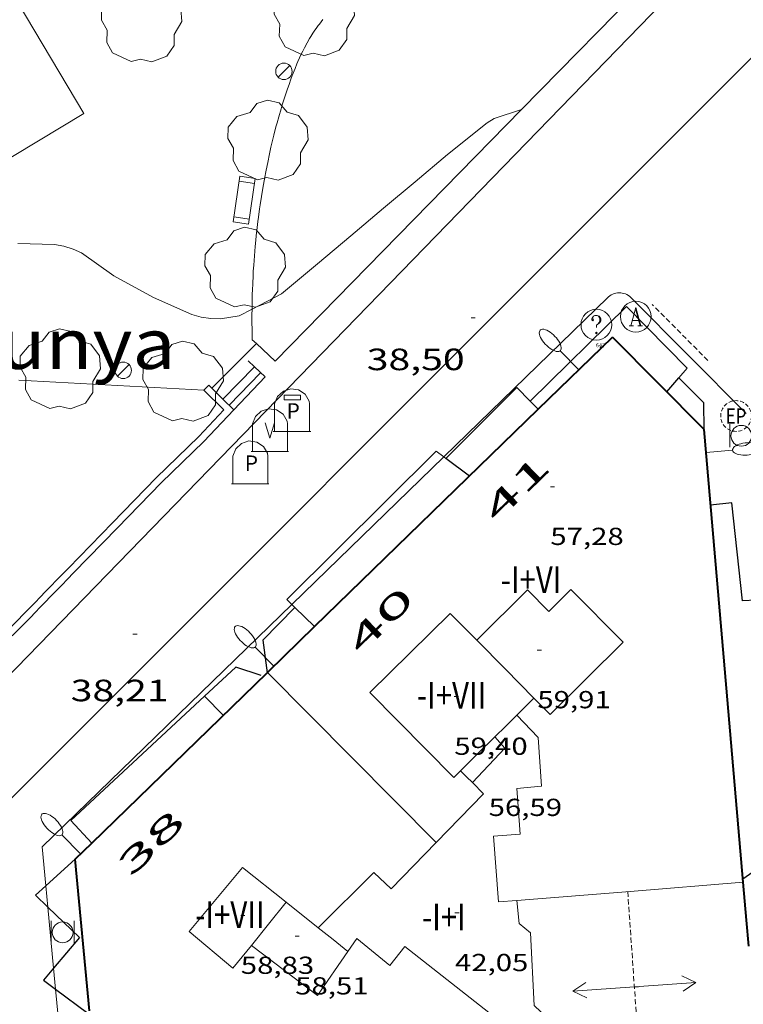
# Model space of a CAD drawing. Units: inches. Extents: x 451999 to 453013, y 4598498 to 4599005.
# Drawn here: x 452623 to 452659, y 4598714 to 4598762 of the extents above; entities that cross this region are included whole.
import ezdxf
from ezdxf.enums import TextEntityAlignment as Align

# ---------------------------------------------------------------- set-up
doc = ezdxf.new("R2010")
doc.units = ezdxf.units.IN
doc.header["$MEASUREMENT"] = 0
doc.linetypes.add('DGN Style 1', pattern=[6.285294060000002, 0.01045806, -6.274836000000001])
doc.linetypes.add('TRAZOS2', pattern=[0.375, 0.25, -0.125])
for name, color, linetype, lineweight in [('ARBRE', 7, 'Continuous', 0), ('BANC PUBLIC', 7, 'Continuous', 0), ('CARENER', 7, 'Continuous', 0), ('CONTENIDOR DE PAPER', 7, 'Continuous', 0), ('CONTENIDOR DE PLASTIC', 7, 'Continuous', 0), ('CONTENIDOR DE VIDRE', 7, 'Continuous', 0), ('CORBA DE NIVELL', 7, 'Continuous', 0), ('COS SORTINT-TRIBUNA', 7, 'Continuous', 0), ('COTA ALTIMETRICA', 7, 'Continuous', 0), ('COTA EDIFICI', 7, 'Continuous', 0), ('EIX VIA URBANA PAVIMENTADA', 7, 'Continuous', 0), ('ESCALES', 7, 'Continuous', 0), ('FACANA EXTERIOR', 7, 'Continuous', 0), ('FANAL', 7, 'Continuous', 0), ('LIMIT DE PAVIMENT', 7, 'Continuous', 0), ('LINIA DE VOLADA', 7, 'Continuous', 0), ('LINIA VOLUMETRICA', 7, 'Continuous', 0), ('MUR', 7, 'Continuous', 0), ('MUR CONTENCIO', 7, 'Continuous', 0), ('PAPERERA', 7, 'Continuous', 0), ('REBAIX DE VORERA VIANANTS', 7, 'Continuous', 0), ('REGISTRE AIGUA', 7, 'Continuous', 0), ('REGISTRE ENLLUMENAT PUBLIC', 7, 'Continuous', 0), ('REGISTRE SENSE IDENTIFICAR', 7, 'Continuous', 0), ('TEXT DE AVINGUDA-PASSEIG', 7, 'Continuous', 0), ('TEXT DE NUMERO DE PLANTES', 7, 'Continuous', 0), ('TEXT DE NUMERO DE POLICIA', 7, 'Continuous', 0), ('VORERA', 7, 'Continuous', 0)]:
    doc.layers.add(name, color=color, linetype=linetype, lineweight=lineweight)
for name, color, linetype in [('Identificador', 7, 'Continuous'), ('PLAQUES_CARRER', 7, 'Continuous'), ('Punt', 7, 'Continuous')]:
    doc.layers.add(name, color=color, linetype=linetype)
doc.styles.get("Standard").update_dxf_attribs({"font": 'txt.shx'})
doc.styles.add('Style-Arial', font='ARIAL.TTF')

# ---------------------------------------------------------------- blocks, each defined once
blk = doc.blocks.new('FANALP')
at = {"color": 0, "linetype": 'ByBlock', "lineweight": -2, "flags": 128}
for points in [[(1.3, 0), (0, 0)], [(2.7, 0), (2.692, 0.046), (2.668, 0.09), (2.63, 0.132), (2.576, 0.17), (2.51, 0.206), (2.432, 0.236), (2.344, 0.262), (2.248, 0.28), (2.146, 0.294), (2.04, 0.3), (1.936, 0.298), (1.83, 0.292), (1.73, 0.278), (1.636, 0.256), (1.55, 0.23), (1.474, 0.198), (1.41, 0.162), (1.36, 0.122), (1.326, 0.08), (1.304, 0.036), (1.3, -0.01), (1.312, -0.056), (1.34, -0.1), (1.382, -0.14), (1.438, -0.18), (1.508, -0.214), (1.588, -0.242), (1.678, -0.266), (1.776, -0.284), (1.878, -0.296), (1.982, -0.3), (2.088, -0.298), (2.192, -0.288), (2.292, -0.272), (2.384, -0.252), (2.468, -0.224), (2.54, -0.19), (2.602, -0.154), (2.648, -0.112), (2.68, -0.07), (2.698, -0.024), (2.7, 0)]]:
    blk.add_lwpolyline(points, dxfattribs=at)
blk = doc.blocks.new('PAPERE')
at = {"color": 0, "linetype": 'ByBlock', "lineweight": -2, "flags": 128}
for points in [[(-0.749, 0.752), (-0.749, -0.748)], [(0.751, -0.748), (0.751, 0.752)]]:
    blk.add_lwpolyline(points, dxfattribs=at)
at = {"color": 0, "linetype": 'ByBlock', "lineweight": -2}
blk.add_circle((0, 0), 0.675, dxfattribs=at)
blk = doc.blocks.new('BANC')
at = {"color": 0, "linetype": 'ByBlock', "lineweight": -2}
for p, q in [((0.002, 1.498), (0, 0)), ((4.502, 1.498), (0.002, 1.498)), ((4.5, -0.004), (4.502, 1.498)), ((0, 0), (4.5, -0.004))]:
    blk.add_line(p, q, dxfattribs=at)
at = {"color": 0, "linetype": 'ByBlock', "lineweight": -2, "flags": 128}
for points in [[(0.502, 1.498), (0.498, 0)], [(4, -0.004), (4.004, 1.498)]]:
    blk.add_lwpolyline(points, dxfattribs=at)
blk = doc.blocks.new('ARBRE')
at = {"color": 0, "linetype": 'ByBlock', "lineweight": -2, "flags": 128}
blk.add_lwpolyline([(-0.507, -1.872), (-1.415, -1.448), (-1.697, -0.9400000000000001), (-1.675, -0.342), (-1.951, 0.138), (-1.943, 0.686), (-1.511, 1.208), (-0.871, 1.406), (-0.543, 1.846), (-0.027, 2.012), (0.541, 1.882), (0.933, 1.428), (1.495, 1.262), (1.921, 0.6940000000000001), (1.969, 0.068), (1.593, -0.562), (1.593, -1.098), (1.229, -1.618), (0.505, -1.886), (-0.049, -1.762), (-0.507, -1.872)], dxfattribs=at)
blk = doc.blocks.new('FANAL')
at = {"color": 0, "linetype": 'ByBlock', "lineweight": -2}
blk.add_line((0.283, 0.283), (-0.283, -0.283), dxfattribs=at)
blk.add_circle((0.0002620689868927002, 0.0006722288131713868), 0.40000000060146, dxfattribs=at)
blk = doc.blocks.new('COTA')
at = {"color": 0, "linetype": 'ByBlock', "lineweight": -2}
blk.add_line((0, 0), (0.2, 0), dxfattribs=at)
blk = doc.blocks.new('CPLAS')
at = {"color": 0, "linetype": 'ByBlock', "lineweight": -2}
for p, q in [((-1.014, 0.9400000000000001), (-0.634, 1.28)), ((-0.634, 1.28), (-0.154, 1.44)), ((-0.154, 1.44), (0.346, 1.36)), ((0.346, 1.36), (0.786, 1.08)), ((-1.214, 0.46), (-1.014, 0.9400000000000001)), ((0.786, 1.08), (1.046, 0.64)), ((1.046, 0.64), (1.066, 0.46))]:
    blk.add_line(p, q, dxfattribs=at)
at = {"color": 0, "linetype": 'ByBlock', "lineweight": -2, "flags": 128}
blk.add_lwpolyline([(-0.584, 0.73), (0.486, 0.73), (0.486, 1.016), (-0.584, 1.016)], close=True, dxfattribs=at)
for points in [[(-1.214, -1.34), (-1.214, 0.46)], [(-0.074, 0.02), (-0.074, 0.02)], [(-0.074, 0.02), (-0.074, 0.02)], [(1.066, -1.34), (1.066, 0.46)], [(-1.294, -1.34), (1.146, -1.34)]]:
    blk.add_lwpolyline(points, dxfattribs=at)
at = {"color": 0, "linetype": 'ByBlock', "lineweight": -2, "style": 'Style-Arial'}
blk.add_text('P', height=0.9999600000000001, dxfattribs=at).set_placement((0.0006423754882812318, -1.999999999998181e-05), align=Align.MIDDLE_CENTER)
blk = doc.blocks.new('CVIDRE')
at = {"color": 0, "linetype": 'ByBlock', "lineweight": -2}
for p, q in [((-0.56, 1.26), (-0.08, 1.42)), ((-0.08, 1.42), (0.42, 1.34)), ((0.42, 1.34), (0.86, 1.06)), ((-1.14, 0.44), (-0.9400000000000001, 0.92)), ((-0.9400000000000001, 0.92), (-0.56, 1.26)), ((0.86, 1.06), (1.12, 0.62)), ((0, -0.5), (-0.3, 0.5)), ((0.3, 0.5), (0, -0.5)), ((1.12, 0.62), (1.14, 0.44))]:
    blk.add_line(p, q, dxfattribs=at)
at = {"color": 0, "linetype": 'ByBlock', "lineweight": -2, "flags": 128}
for points in [[(-1.14, -1.36), (-1.14, 0.44)], [(0, 0), (0, 0)], [(0, 0), (0, 0)], [(1.14, -1.36), (1.14, 0.44)], [(-1.22, -1.36), (1.22, -1.36)]]:
    blk.add_lwpolyline(points, dxfattribs=at)
blk = doc.blocks.new('CPAPER')
at = {"color": 0, "linetype": 'ByBlock', "lineweight": -2}
for p, q in [((-0.56, 1.26), (-0.08, 1.42)), ((-0.08, 1.42), (0.42, 1.34)), ((0.42, 1.34), (0.86, 1.06)), ((-1.14, 0.44), (-0.9400000000000001, 0.92)), ((-0.9400000000000001, 0.92), (-0.56, 1.26)), ((0.86, 1.06), (1.12, 0.62)), ((1.12, 0.62), (1.14, 0.44))]:
    blk.add_line(p, q, dxfattribs=at)
at = {"color": 0, "linetype": 'ByBlock', "lineweight": -2, "flags": 128}
for points in [[(-1.14, -1.36), (-1.14, 0.44)], [(0, 0), (0, 0)], [(0, 0), (0, 0)], [(1.14, -1.36), (1.14, 0.44)], [(-1.22, -1.36), (1.22, -1.36)]]:
    blk.add_lwpolyline(points, dxfattribs=at)
at = {"color": 0, "linetype": 'ByBlock', "lineweight": -2, "style": 'Style-Arial'}
blk.add_text('P', height=0.9999600000000001, dxfattribs=at).set_placement((0.07464237548828123, -0.02001999999999998), align=Align.MIDDLE_CENTER)
blk = doc.blocks.new('REPC')
at = {"color": 0, "linetype": 'ByBlock', "lineweight": -2}
blk.add_circle((0.001121296942234039, 0.0002408043146133423), 1, dxfattribs=at)
at = {"color": 0, "linetype": 'ByBlock', "lineweight": -2, "style": 'Style-Arial', "width": 0.7999964000072}
blk.add_text('EP', height=1.000002, dxfattribs=at).set_placement((-0.0001425146484374409, 1.000000000033197e-06), align=Align.MIDDLE_CENTER)
blk = doc.blocks.new('RAIGUC')
at = {"color": 0, "linetype": 'ByBlock', "lineweight": -2, "flags": 128}
for points in [[(0.002, 0.6), (-0.33, -0.6)], [(0.002, 0.6), (0.332, -0.6)], [(0.002, 0.43), (0.284, -0.6)], [(-0.424, -0.6), (-0.14, -0.6)], [(-0.236, -0.26), (0.19, -0.26)], [(0.142, -0.6), (0.426, -0.6)]]:
    blk.add_lwpolyline(points, dxfattribs=at)
at = {"color": 0, "linetype": 'ByBlock', "lineweight": -2}
blk.add_circle((0.0002215649485588074, -0.001705031752586365), 1, dxfattribs=at)
blk = doc.blocks.new('RDESCC')
at = {"color": 0, "linetype": 'ByBlock', "lineweight": -2, "flags": 128}
for points in [[(-0.24, 0.374), (-0.194, 0.316), (-0.24, 0.26), (-0.288, 0.316), (-0.288, 0.374), (-0.24, 0.486), (-0.194, 0.544), (-0.1, 0.6), (0.042, 0.6), (0.184, 0.544), (0.232, 0.486), (0.286, 0.374), (0.286, 0.26), (0.232, 0.146), (0.184, 0.09), (-0.004, -0.024), (-0.004, -0.194)], [(0.042, 0.6), (0.138, 0.544), (0.184, 0.486), (0.232, 0.374), (0.232, 0.26), (0.184, 0.146), (0.09, 0.034)], [(-0.004, -0.486), (-0.052, -0.544), (-0.004, -0.6), (0.042, -0.544), (-0.004, -0.486)]]:
    blk.add_lwpolyline(points, dxfattribs=at)
at = {"color": 0, "linetype": 'ByBlock', "lineweight": -2}
blk.add_circle((-0.001613611161708832, -0.001560736298561096), 1, dxfattribs=at)
blk = doc.blocks.new('BLOC_PLAQUES')
at = {"layer": 'Punt', "color": 2}
blk.add_point((0, 0), dxfattribs=at)
at = {"layer": 'Identificador', "color": 2}
blk.add_attdef('IDENTIFICADOR', text='', height=0.2, dxfattribs=at).set_placement((0, 0), align=Align.CENTER)
blk = doc.blocks.new('SENTIT')
at = {"color": 0, "linetype": 'ByBlock', "lineweight": -2}
blk.add_line((0, 0), (3, 0), dxfattribs=at)
at = {"color": 0, "linetype": 'ByBlock', "lineweight": -2, "flags": 128}
blk.add_lwpolyline([(2.35, 0.376), (3, 0), (2.35, -0.374)], dxfattribs=at)

msp = doc.modelspace()

# ---------------------------------------------------------------- linework, layer by layer
at = {"layer": 'CARENER', "color": 1, "linetype": 'TRAZOS2', "lineweight": 20, "elevation": 57.28908882086561}
msp.add_lwpolyline([(452653.0014466892, 4598719.80380434), (452653.563384025, 4598711.826830431)], dxfattribs=at)
at = {"layer": 'CORBA DE NIVELL', "color": 30, "linetype": 'Continuous', "lineweight": 0, "elevation": 39.00006046560001}
for points in [[(452647.8206210825, 4598757.910868316), (452646.4967225025, 4598757.483912114), (452646.1487203013, 4598757.264914415), (452644.224705626, 4598755.723926624), (452642.6436931061, 4598754.396936563), (452641.1056809262, 4598753.105946231), (452639.4996682159, 4598751.758956328), (452637.8756553563, 4598750.395966537), (452636.1246415714, 4598748.936977562), (452634.6907340117, 4598748.192529411)], [(452647.8207277951, 4598757.910902731), (452647.8206210825, 4598757.910868316)], [(452634.6907340117, 4598748.192529411), (452634.065630268, 4598747.867991527), (452633.149627687, 4598747.71499824), (452632.6856271042, 4598747.733001788), (452632.2206269068, 4598747.802005424), (452631.7596271405, 4598747.927009115), (452629.8906305709, 4598748.761024589), (452627.9556355302, 4598749.810040898), (452626.378641591, 4598750.931054601), (452625.9796423154, 4598751.108057903), (452625.5256426813, 4598751.249061566), (452625.0616425766, 4598751.330065212), (452623.2846403072, 4598751.394078796)]]:
    msp.add_lwpolyline(points, dxfattribs=at)
at = {"layer": 'COS SORTINT-TRIBUNA', "color": 1, "linetype": 'Continuous', "lineweight": 30, "flags": 128}
for points, elevation in [([(452654.9016344522, 4598744.161827686), (452655.4876404595, 4598744.833824283)], 57.79308960226721), ([(452648.6403467314, 4598743.3061502), (452648.2456206881, 4598743.707877485)], 57.80108961467041), ([(452644.134592696, 4598740.915903769), (452644.1345931303, 4598740.915904353)], 57.86508971383591), ([(452644.134592696, 4598740.915903769), (452644.1345931301, 4598740.91590435)], 57.86508971389601), ([(452637.7371875842, 4598732.715265174), (452637.737520987, 4598732.714940172)], 57.92908981312161), ([(452635.4223944587, 4598730.4667665), (452635.422500331, 4598730.465954253)], 57.38836569090854), ([(452633.2874812946, 4598728.392967236), (452632.3684868958, 4598729.318975645)], 57.20108868443041)]:
    msp.add_lwpolyline(points, dxfattribs=dict(at, elevation=elevation))
at = {"layer": 'COS SORTINT-TRIBUNA', "color": 1, "linetype": 'Continuous', "lineweight": 30, "extrusion": (-0.7019366635796682, -0.7106419795454847, 0.0476749119592124), "elevation": -3585793.859598373, "flags": 128}
msp.add_lwpolyline([(-2909657.532751203, 171185.7120558656), (-2909658.454857007, 171204.8758766302), (-2909660.17386898, 171204.8758766302)], dxfattribs=at)
at = {"layer": 'COS SORTINT-TRIBUNA', "color": 1, "linetype": 'Continuous', "lineweight": 30}
for points, elevation in [([(452648.2456206885, 4598743.707877488), (452647.598624678, 4598744.365883417), (452644.134592696, 4598740.915903769)], 57.80108961462247), ([(452648.6406182503, 4598743.305873865), (452648.6403467314, 4598743.3061502)], 57.80108961467041), ([(452645.2915883835, 4598740.053894234), (452644.134592696, 4598740.915903769)], 57.86508971389601), ([(452636.7855278541, 4598733.64295058), (452635.2155120592, 4598732.053958287), (452635.4223944587, 4598730.4667665)], 57.92908981349319), ([(452636.7855265495, 4598733.642948837), (452636.7855278541, 4598733.64295058)], 57.92908981349319), ([(452636.7855265523, 4598733.642948834), (452636.7855278541, 4598733.64295058)], 57.92908981312161), ([(452636.7855278541, 4598733.64295058), (452637.7371875842, 4598732.715265174)], 57.92908981312161)]:
    msp.add_lwpolyline(points, dxfattribs=dict(at, elevation=elevation))
at = {"layer": 'COS SORTINT-TRIBUNA', "color": 1, "linetype": 'Continuous', "lineweight": 30, "extrusion": (-0.04592189695736999, -0.1393456477432854, 0.9891784317477009), "elevation": -661542.2200169003, "flags": 128}
msp.add_lwpolyline([(-1009488.753086192, 4460548.580493275), (-1009490.050262054, 4460548.580493275), (-1009491.062132617, 4460546.726587722)], dxfattribs=at)
at = {"layer": 'COS SORTINT-TRIBUNA', "color": 1, "linetype": 'Continuous', "lineweight": 30}
for points in [[(452658.6174601534, 4598720.430762699, 57.33808889683521), (452659.6384671615, 4598721.145756061, 57.33808889683521), (452659.4174844599, 4598723.470761342, 57.33808889683521), (452660.1604862339, 4598723.552755833, 57.33808889683521), (452659.2695641424, 4598734.002778794, 57.33808889683521), (452658.5975628654, 4598733.971783845, 57.33808889683521), (452658.0735983214, 4598738.751795232, 57.61808933094721), (452657.0435958595, 4598738.63780287, 57.62808934645121)], [(452626.2084180869, 4598721.509010275, 57.17808864877122), (452626.0839000407, 4598721.395337332, 57.17037786042409)], [(452626.0839000407, 4598721.395337332, 57.17037786042409), (452624.6443974206, 4598720.081210555, 57.08123656430559)], [(452624.6443974206, 4598720.081210555, 57.08123656430559), (452624.1414005645, 4598719.622023035, 57.05008845032001), (452624.7414006957, 4598719.049375774, 57.05008845032001)], [(452624.7414006957, 4598719.049375774, 57.05008845032001), (452626.2903883343, 4598717.57100355, 57.05008845032001), (452625.0213285247, 4598716.071751876, 57.05008845032001)], [(452625.0213285247, 4598716.071751876, 57.05008845032001), (452624.5263697869, 4598715.487013701, 57.05008845032001), (452625.1175128932, 4598715.048627897, 57.05008845032)], [(452625.1175128932, 4598715.048627897, 57.05008845032), (452626.6933567505, 4598713.879997885, 57.05008845032001)]]:
    msp.add_polyline3d(points, dxfattribs=at)
at = {"layer": 'EIX VIA URBANA PAVIMENTADA', "color": 1, "linetype": 'Continuous', "lineweight": 20}
msp.add_polyline3d([(452660.9647819453, 4598762.3618099, 39.59206138343681), (452615.6123675759, 4598717.017083709, 36.16005606246402), (452615.5268547558, 4598716.918701286, 36.15544404538895)], dxfattribs=at)
at = {"layer": 'ESCALES', "color": 1, "linetype": 'Continuous', "lineweight": 0}
for points, elevation in [([(452634.8105659563, 4598745.374934526), (452633.2697176713, 4598743.803113151)], 38.77705978758547), ([(452634.8106125075, 4598745.374982013), (452634.8105659563, 4598745.374934526)], 38.77706011987539)]:
    msp.add_lwpolyline(points, dxfattribs=dict(at, elevation=elevation))
at = {"layer": 'ESCALES', "color": 1, "linetype": 'Continuous', "lineweight": 0, "extrusion": (-0.003793730242849702, -0.003894673029191839, 0.999985219457188), "elevation": -19589.16448911959, "flags": 128}
msp.add_lwpolyline([(452630.4597657272, 4598702.093385966), (452631.9998145532, 4598703.674388723)], dxfattribs=at)
at = {"layer": 'ESCALES', "color": 1, "linetype": 'Continuous', "lineweight": 0, "flags": 128}
for points, elevation in [([(452633.8005950784, 4598743.283986433), (452635.3256095971, 4598744.885977347)], 38.50905970434542), ([(452633.2697176713, 4598743.803113151), (452633.2695981909, 4598743.802991269)], 38.76606095569326)]:
    msp.add_lwpolyline(points, dxfattribs=dict(at, elevation=elevation))
at = {"layer": 'FACANA EXTERIOR', "color": 1, "linetype": 'Continuous', "lineweight": 40, "flags": 128}
for points, elevation in [([(452648.6403467314, 4598743.3061502), (452652.257650521, 4598746.819851873)], 38.41046553463099), ([(452635.4223944587, 4598730.4667665), (452635.4895009373, 4598730.531953846)], 37.88941329892706), ([(452658.9016194066, 4598717.142760615), (452658.79244506, 4598718.405758234), (452658.6324588413, 4598720.254762313)], 37.33995294987113)]:
    msp.add_lwpolyline(points, dxfattribs=dict(at, elevation=elevation))
at = {"layer": 'FACANA EXTERIOR', "color": 1, "linetype": 'Continuous', "lineweight": 40, "extrusion": (0.00801354404193684, -0.00805851491003229, 0.999935419639355), "elevation": -33393.00045358833, "flags": 128}
msp.add_lwpolyline([(452641.8796009434, 4598622.548741455), (452637.4121945453, 4598627.040928178)], dxfattribs=at)
at = {"layer": 'FACANA EXTERIOR', "color": 1, "linetype": 'Continuous', "lineweight": 40}
for points, elevation in [([(452637.7371875842, 4598732.715265174), (452648.6403467314, 4598743.3061502)], 37.98066263156237), ([(452635.4895009386, 4598730.53195385), (452637.7371875842, 4598732.715265174)], 37.89205874782056), ([(452626.8793730587, 4598722.168061159), (452635.4223944587, 4598730.4667665)], 37.55263319280368), ([(452626.0839000407, 4598721.395337332), (452626.8793730587, 4598722.168061159)], 37.5212743239823), ([(452626.7733619416, 4598713.993994338), (452626.0784169818, 4598721.39001108), (452626.0839000407, 4598721.395337332)], 36.75905699125724)]:
    msp.add_lwpolyline(points, dxfattribs=dict(at, elevation=elevation))
at = {"layer": 'FACANA EXTERIOR', "color": 1, "linetype": 'Continuous', "lineweight": 40, "extrusion": (-0.9912641831070252, -0.08974126038907165, 0.09665311931305058), "elevation": -861395.6196751307, "flags": 128}
msp.add_lwpolyline([(-4539176.366393375, 83685.8511644446), (-4539187.37421626, 83686.31433365865), (-4539198.521555171, 83686.78353110541)], dxfattribs=at)
at = {"layer": 'FACANA EXTERIOR', "color": 1, "linetype": 'Continuous', "lineweight": 40, "extrusion": (0.5632799844287605, -0.6045047933515851, 0.5632846651178186), "elevation": -2524972.794075042, "flags": 128}
msp.add_lwpolyline([(3466200.787665131, 1721384.729265851), (3466200.905021881, 1721384.734106933), (3466201.02311024, 1721384.737737744)], dxfattribs=at)
at = {"layer": 'LIMIT DE PAVIMENT', "color": 1, "linetype": 'Continuous', "lineweight": 20, "elevation": 38.96606003560053, "flags": 128}
msp.add_lwpolyline([(452634.9036017477, 4598746.506963499), (452632.7336013513, 4598744.328996152)], dxfattribs=at)
at = {"layer": 'LIMIT DE PAVIMENT', "color": 1, "linetype": 'Continuous', "lineweight": 20, "elevation": 38.9660604128876}
msp.add_lwpolyline([(452634.903621241, 4598746.506983064), (452634.9036017477, 4598746.506963499)], dxfattribs=at)
at = {"layer": 'LINIA DE VOLADA', "color": 7, "linetype": 'Continuous', "lineweight": 0, "extrusion": (0.0008678912218821534, 0.0008514595133054532, 0.9999992608904891), "elevation": 4366.29437618802, "flags": 128}
msp.add_lwpolyline([(452655.267004153, 4598742.783108048), (452655.6770082006, 4598743.253105195), (452652.7210275921, 4598746.266133387), (452648.0249801663, 4598741.6571602)], dxfattribs=at)
at = {"layer": 'LINIA DE VOLADA', "color": 7, "linetype": 'Continuous', "lineweight": 0}
for points, elevation in [([(452644.0338611631, 4598740.990976457), (452643.6595946457, 4598741.269907922), (452636.388528439, 4598734.029951866), (452636.6272375937, 4598733.797254421)], 57.86497453459951), ([(452644.134592696, 4598740.915903769), (452644.0338611631, 4598740.990976457)], 57.86497453460106), ([(452644.134592696, 4598740.915903769), (452644.1345931303, 4598740.915904353)], 57.86497453460106), ([(452644.1345931303, 4598740.915904353), (452644.134592696, 4598740.915903769)], 57.86497453460106), ([(452636.6272375937, 4598733.797254421), (452636.7855265495, 4598733.642948837)], 57.9292516554362), ([(452632.3684868963, 4598729.318975646), (452625.8534309134, 4598723.272015703), (452626.8793730587, 4598722.168061159)], 57.05008845060365)]:
    msp.add_lwpolyline(points, dxfattribs=dict(at, elevation=elevation))
at = {"layer": 'LINIA DE VOLADA', "color": 7, "linetype": 'Continuous', "lineweight": 0, "flags": 128}
for points, elevation in [([(452636.7855265495, 4598733.642948837), (452636.7855278541, 4598733.64295058)], 57.92943534953103), ([(452626.8793730587, 4598722.168061159), (452626.8794241279, 4598722.168006206)], 55.8980866644415)]:
    msp.add_lwpolyline(points, dxfattribs=dict(at, elevation=elevation))
at = {"layer": 'LINIA VOLUMETRICA', "color": 1, "linetype": 'Continuous', "lineweight": 20, "extrusion": (0.5803508053079799, 0.5713062406529034, 0.5803465535086998), "elevation": 2890012.28824913, "flags": 128}
msp.add_lwpolyline([(2959682.282339842, -2059444.313723398), (2959684.267937511, -2059444.308811616), (2959686.254236719, -2059444.302671888)], dxfattribs=at)
at = {"layer": 'LINIA VOLUMETRICA', "color": 1, "linetype": 'Continuous', "lineweight": 20, "flags": 128}
for points, elevation in [([(452635.4395004889, 4598730.482954147), (452639.5574754154, 4598726.336916475), (452643.6744503403, 4598722.190878808)], 57.20108868443041), ([(452647.6054350456, 4598719.371844613), (452653.1194469481, 4598719.81380346), (452658.6324588413, 4598720.254762312)], 57.80908962707361), ([(452636.360310227, 4598719.279797896), (452636.3604169157, 4598719.279929795)], 59.02010243416692)]:
    msp.add_lwpolyline(points, dxfattribs=dict(at, elevation=elevation))
at = {"layer": 'LINIA VOLUMETRICA', "color": 1, "linetype": 'Continuous', "lineweight": 20, "extrusion": (-0.6581409888192543, 0.6581510520635883, 0.365633192562719), "elevation": 2728773.785887924, "flags": 128}
msp.add_lwpolyline([(-3571839.814876887, -1071889.340679724), (-3571840.399655103, -1071889.331010181), (-3571840.985847535, -1071889.321340639)], dxfattribs=at)
at = {"layer": 'LINIA VOLUMETRICA', "color": 1, "linetype": 'Continuous', "lineweight": 20, "extrusion": (0.7024820710547381, -0.7117014401043752, 6.699435878468583e-08), "elevation": -2954944.803820614, "flags": 128}
msp.add_lwpolyline([(3552672.683599084, 59.76305698195229), (3552673.443756168, 59.77605700210749), (3552674.20391325, 59.78805702071229)], dxfattribs=at)
at = {"layer": 'LINIA VOLUMETRICA', "color": 1, "linetype": 'Continuous', "lineweight": 20, "extrusion": (-0.7028289516253552, 0.7113588860464204, 1.239717947713201e-14), "elevation": 2953212.476830958, "flags": 128}
msp.add_lwpolyline([(-3554110.489218977, 59.52809225559971), (-3554111.663039352, 59.54609228350691), (-3554112.836859726, 59.56509231296451)], dxfattribs=at)
at = {"layer": 'LINIA VOLUMETRICA', "color": 1, "linetype": 'Continuous', "lineweight": 20, "extrusion": (-0.02369761483760539, 0.01832907513657763, 0.9995511332871603), "elevation": 73620.00185146011, "flags": 128}
msp.add_lwpolyline([(-3914553.134384932, -2454391.135701448), (-3914553.004260069, -2454390.401359397), (-3914550.707338823, -2454390.635013685)], dxfattribs=at)
at = {"layer": 'LINIA VOLUMETRICA', "color": 1, "linetype": 'Continuous', "lineweight": 20, "extrusion": (0.5686716168597283, 0.5943317948538019, 0.5686671344503749), "elevation": 2990607.966727655, "flags": 128}
msp.add_lwpolyline([(2852219.247370195, -2067431.899843054), (2852218.83873015, -2067431.886470275), (2852218.429367565, -2067431.874313203)], dxfattribs=at)
at = {"layer": 'LINIA VOLUMETRICA', "color": 1, "linetype": 'Continuous', "lineweight": 20, "extrusion": (-0.07920516165854678, -0.04513083246628895, 0.9958362065759326), "elevation": -243338.6931688043, "flags": 128}
msp.add_lwpolyline([(-3771526.413699368, 2658859.779224921), (-3771525.66701443, 2658859.987648686), (-3771524.746010045, 2658856.79547417)], dxfattribs=at)
at = {"layer": 'LINIA VOLUMETRICA', "color": 1, "linetype": 'Continuous', "lineweight": 20, "elevation": 59.20609179294479}
msp.add_lwpolyline([(452634.6643983759, 4598717.182939414), (452635.5014075269, 4598718.217934667), (452636.360310227, 4598719.279797896)], dxfattribs=at)
at = {"layer": 'LINIA VOLUMETRICA', "color": 1, "linetype": 'Continuous', "lineweight": 20, "extrusion": (-1.258748721460139e-06, -0.1674460199858576, 0.9858812455814907), "elevation": -769979.8246024352, "flags": 128}
msp.add_lwpolyline([(452604.7992706498, 4533801.870506648), (452604.0732695645, 4533802.455770792), (452603.346268478, 4533803.04103494)], dxfattribs=at)
at = {"layer": 'LINIA VOLUMETRICA', "color": 1, "linetype": 'Continuous', "lineweight": 20, "extrusion": (0.3416404396193329, 0.3536687936128123, 0.8707469175605316), "elevation": 1781111.991442629, "flags": 128}
msp.add_lwpolyline([(2869499.762959554, -3153837.443457015), (2869499.347922808, -3153834.480452922), (2869503.350540777, -3153833.931371863)], dxfattribs=at)
at = {"layer": 'LINIA VOLUMETRICA', "color": 1, "linetype": 'Continuous', "lineweight": 20}
for points in [[(452645.6435282289, 4598732.05387916, 59.93709292632482), (452648.120550651, 4598734.502864163, 59.94509293872801), (452649.1545443176, 4598733.456854695, 59.94509293872801), (452650.2375541153, 4598734.526848136, 59.93709292632482), (452652.7825385079, 4598731.949824831, 59.92109290151841), (452649.2205062925, 4598728.431846404, 59.78509269066402), (452648.4345111136, 4598729.227853602, 59.78809269531521)], [(452645.6435282289, 4598732.05387916, 59.79709270926882), (452644.3535361458, 4598733.360890973, 59.80109271547041), (452640.4415007702, 4598729.497914668, 59.80109271547041), (452644.5224757379, 4598725.364877296, 59.52109228135841), (452644.849478688, 4598725.686875314, 59.52809229221121)], [(452647.6015035776, 4598728.404858647, 57.06008846582401), (452648.6384968618, 4598727.307849078, 57.51308916815521), (452648.8064791702, 4598724.941844135, 57.60908931699361), (452647.5934764625, 4598724.832853169, 57.79308960226721), (452647.7614598028, 4598722.602848437, 57.76908956505761), (452646.4644570635, 4598722.506858129, 57.80908962707361), (452646.7114331132, 4598719.299851284, 57.80908962707361), (452647.6054350456, 4598719.371844613, 57.80908962707361)], [(452643.6744503403, 4598722.190878808, 57.42208902706881), (452641.4804298062, 4598719.932891955, 57.14508859760802), (452640.6254346113, 4598720.740899696, 57.14508859760802), (452637.9164099477, 4598718.043916069, 57.14508859760802)], [(452636.360310227, 4598719.279797896, 58.81635309936573), (452634.2234264765, 4598720.976948637, 59.10509163639201), (452631.6283987953, 4598717.858963493, 59.20909179763361), (452633.7603884963, 4598716.065944536, 59.31309195887521), (452634.6643983731, 4598717.182939409, 59.20609179298241)], [(452637.9164099477, 4598718.043916069, 58.60609086274241), (452636.360310227, 4598719.279797896, 58.81635309936573)], [(452647.6054350456, 4598719.371844613, 56.14508704720802), (452647.7154266346, 4598718.240842025, 56.14508704720802), (452648.271424067, 4598717.788837104, 56.14508704720802), (452648.450397515, 4598714.252830264, 56.14508704720802), (452649.3983920194, 4598713.334821649, 56.14508704720802), (452650.6033945098, 4598713.416812632, 56.14508704720802), (452650.8053812185, 4598711.62380832, 57.84208967823682)], [(452645.5233835306, 4598713.007850543, 56.84308812938721), (452646.2343914541, 4598713.906846542, 56.87308817589921), (452642.1324095339, 4598717.127882659, 57.12108856039841), (452641.4154013963, 4598716.201886663, 57.12108856039841), (452639.8034088443, 4598717.512900929, 56.33708734488481), (452639.3694034445, 4598716.889903255, 56.76008800070402)]]:
    msp.add_polyline3d(points, dxfattribs=at)
at = {"layer": 'MUR', "color": 1, "linetype": 'Continuous', "lineweight": 20, "extrusion": (0.05561298462781159, 0.05538328415078193, 0.996915185849559), "elevation": 279904.6268343906, "flags": 128}
msp.add_lwpolyline([(2939129.310188216, -3554785.065664609), (2939129.310188215, -3554785.409673864)], dxfattribs=at)
at = {"layer": 'MUR', "color": 1, "linetype": 'Continuous', "lineweight": 20}
for points, elevation in [([(452632.5816022305, 4598744.475997528), (452633.2697176713, 4598743.803113151)], 38.92606035014614), ([(452632.3415999971, 4598744.230998976), (452633.3195942603, 4598743.274990074), (452632.0919423503, 4598741.979542798)], 38.9260603513103), ([(452633.2697176713, 4598743.803113151), (452633.8005950761, 4598743.283986432)], 38.69066554480857)]:
    msp.add_lwpolyline(points, dxfattribs=dict(at, elevation=elevation))
at = {"layer": 'MUR', "color": 1, "linetype": 'Continuous', "lineweight": 20, "flags": 128}
for points, elevation in [([(452633.8005950784, 4598743.283986433), (452632.3375810925, 4598741.739995138)], 38.50905970379245), ([(452632.0919423503, 4598741.979542798), (452632.0885824955, 4598741.9759974)], 38.39337612935564)]:
    msp.add_lwpolyline(points, dxfattribs=dict(at, elevation=elevation))
at = {"layer": 'MUR', "color": 1, "linetype": 'Continuous', "lineweight": 20}
for points in [[(452632.0919423503, 4598741.979542798, 38.39436516174514), (452630.0235640674, 4598739.969009949, 38.80106015707041), (452627.8835440419, 4598737.767022772, 38.80106015707041), (452625.7475240681, 4598735.571035575, 38.80106015707041), (452625.4535213208, 4598735.269037338, 38.79806015241921), (452625.169518665, 4598734.977039039, 38.790060140016), (452624.8935160898, 4598734.694040695, 38.77806012141121), (452624.6275135908, 4598734.419042286, 38.76206009660481), (452624.3695111801, 4598734.154043834, 38.7430600671472), (452624.1185088409, 4598733.897045339, 38.72106003303842), (452623.8765065765, 4598733.64804679, 38.6980599973792), (452623.641504376, 4598733.406048198, 38.67205995706881), (452623.1865001272, 4598732.939050926, 38.6160598702464), (452622.7604961434, 4598732.50105348, 38.55705977877281), (452622.3604924124, 4598732.091055878, 38.49705968574881), (452621.9864889113, 4598731.706058119, 38.43705959272481), (452621.6354856357, 4598731.346060224, 38.37805950125121), (452619.1864191354, 4598728.828122853, 37.93667225205644)], [(452632.3375810926, 4598741.739995137, 38.39305952450721), (452630.2655626065, 4598739.727007737, 38.80106015707041), (452628.1295426099, 4598737.528020536, 38.80106015707041), (452625.9935226361, 4598735.332033338, 38.80106015707041), (452625.6995198888, 4598735.0300351, 38.79806015241921), (452625.415517233, 4598734.738036802, 38.790060140016), (452625.1395146578, 4598734.455038458, 38.77806012141121), (452624.8735121588, 4598734.180040049, 38.76206009660481), (452624.6145097466, 4598733.915041604, 38.7430600671472), (452624.364507409, 4598733.658043102, 38.72106003303842), (452624.1225051444, 4598733.409044553, 38.6980599973792), (452623.887502944, 4598733.167045961, 38.67205995706881), (452623.4324986952, 4598732.700048689, 38.6160598702464), (452623.0064947114, 4598732.262051241, 38.55705977877281)], [(452632.0985825886, 4598741.985997332, 38.39305952450721), (452632.0919423503, 4598741.979542798, 38.39436516174514)]]:
    msp.add_polyline3d(points, dxfattribs=at)
at = {"layer": 'MUR CONTENCIO', "color": 1, "linetype": 'Continuous', "lineweight": 30, "elevation": 38.81000800659095, "flags": 128}
msp.add_lwpolyline([(452634.8105659563, 4598745.374934526), (452634.4966142792, 4598745.672984857)], dxfattribs=at)
at = {"layer": 'MUR CONTENCIO', "color": 1, "linetype": 'Continuous', "lineweight": 30, "elevation": 38.61305986507796}
msp.add_lwpolyline([(452635.3256095946, 4598744.885977346), (452634.8105659563, 4598745.374934526)], dxfattribs=at)
at = {"layer": 'REBAIX DE VORERA VIANANTS', "color": 1, "linetype": 'TRAZOS2', "lineweight": 0, "elevation": 38.68605997877441}
msp.add_lwpolyline([(452656.9106491303, 4598745.685814806), (452654.195665635, 4598748.415839639)], dxfattribs=at)
at = {"layer": 'VORERA', "color": 1, "linetype": 'Continuous', "lineweight": 0, "extrusion": (0.0005128447456700469, -0.0350451807214703, 0.9993855974039583), "elevation": -160892.7537616155, "flags": 128}
msp.add_lwpolyline([(519852.2623021378, 4588813.419421889), (519868.2071212149, 4588822.720718048), (519856.5054840627, 4588843.063736945), (519852.2623021378, 4588813.419421889)], dxfattribs=at)
at = {"layer": 'VORERA', "color": 1, "linetype": 'Continuous', "lineweight": 0, "extrusion": (-0.03090738343667464, -0.03179923564327077, 0.9990162872854487), "elevation": -160188.1032171129, "flags": 128}
msp.add_lwpolyline([(-2880648.392788447, 3609673.955790629), (-2880648.392788446, 3609618.391078567)], dxfattribs=at)
at = {"layer": 'VORERA', "color": 1, "linetype": 'Continuous', "lineweight": 0, "flags": 128}
for points, elevation in [([(452644.0338611631, 4598740.990976457), (452652.0326648933, 4598748.759856586)], 38.39066503447632), ([(452634.9036017477, 4598746.506963499), (452635.8146161567, 4598745.650974819)], 38.90846896045789), ([(452624.6443974206, 4598720.081210555), (452624.4654189965, 4598721.985024243)], 37.31752572470623)]:
    msp.add_lwpolyline(points, dxfattribs=dict(at, elevation=elevation))
at = {"layer": 'VORERA', "color": 1, "linetype": 'Continuous', "lineweight": 0, "extrusion": (0.007955465563622132, -0.00799943041100531, 0.9999363578152191), "elevation": -33147.57539890662, "flags": 128}
msp.add_lwpolyline([(452644.1498128512, 4598625.069476155), (452638.5243090441, 4598630.725708578)], dxfattribs=at)
at = {"layer": 'VORERA', "color": 1, "linetype": 'Continuous', "lineweight": 0}
for points, elevation in [([(452634.7056223431, 4598746.692984848), (452634.9036017477, 4598746.506963499)], 38.96506041102111), ([(452636.6272375937, 4598733.797254421), (452644.0338611631, 4598740.990976457)], 38.0902861710911), ([(452624.4654189977, 4598721.985024242), (452636.6272375937, 4598733.797254421)], 37.59705829035374), ([(452624.7414006957, 4598719.049375774), (452624.6443974206, 4598720.081210555)], 37.16602380760181), ([(452625.0213285247, 4598716.071751876), (452624.7414006957, 4598719.049375774)], 36.72882616948991), ([(452625.1175128932, 4598715.048627897), (452625.0213285247, 4598716.071751876)], 36.5786032393733), ([(452625.2433574158, 4598713.710005513), (452625.1175128932, 4598715.048627897)], 36.38205640716478)]:
    msp.add_lwpolyline(points, dxfattribs=dict(at, elevation=elevation))
at = {"layer": 'VORERA', "color": 1, "linetype": 'Continuous', "lineweight": 0, "extrusion": (-0.001215834365798879, 6.686666387828302e-05, 0.9999992586375474), "elevation": -203.8702358704181, "flags": 128}
msp.add_lwpolyline([(452623.0313908316, 4598744.753981177), (452632.0514077597, 4598744.257911967)], dxfattribs=at)
at = {"layer": 'VORERA', "color": 1, "linetype": 'Continuous', "lineweight": 0}
for points in [[(452647.8206210825, 4598757.910868316, 39.45783519219734), (452654.2437875198, 4598764.469864164, 39.89106184700641), (452654.1188056196, 4598766.880868848, 40.06106211037739)], [(452638.1507461274, 4598762.302982911, 39.59406138653761), (452638.0567451015, 4598762.186983444, 39.58506137258401), (452637.9727441595, 4598762.079983916, 39.57706136018081), (452637.9187435218, 4598762.006984212, 39.57106135087841), (452637.8117422482, 4598761.860984797, 39.56006133382401), (452637.7607416001, 4598761.785985068, 39.55406132452161), (452637.6597402902, 4598761.633985599, 39.54306130746721), (452637.5627389789, 4598761.480986098, 39.5310612888624), (452637.4997380922, 4598761.376986415, 39.52306127645922), (452637.3777363096, 4598761.166987015, 39.50806125320321), (452637.2477342643, 4598760.923987623, 39.49006122529601), (452637.1657329003, 4598760.760987993, 39.47806120669121), (452637.1107319805, 4598760.650988241, 39.47006119428801), (452637.0067301272, 4598760.427988685, 39.45506117103201), (452636.9307287347, 4598760.259989, 39.44306115242721), (452636.8827278028, 4598760.146989189, 39.43606114157441), (452636.7877259256, 4598759.918989556, 39.42106111831841), (452636.6527230986, 4598759.573990046, 39.39906108420961), (452636.566721205, 4598759.34199034, 39.38506106250401), (452636.5107199345, 4598759.185990522, 39.37606104855041), (452636.4037174165, 4598758.875990853, 39.35906102219361), (452636.2597138546, 4598758.435991264, 39.33706098808481), (452636.1667114949, 4598758.143991517, 39.32406096792961), (452636.1087099179, 4598757.947991652, 39.31606095552641), (452635.9937067652, 4598757.555991918, 39.30006093072001), (452635.9127044014, 4598757.260992075, 39.28906091366561), (452635.8597028245, 4598757.063992172, 39.28206090281282), (452635.7576996768, 4598756.669992334, 39.27006088420801), (452635.7096981077, 4598756.472992394, 39.26406087490561), (452635.6156949573, 4598756.076992492, 39.25206085630081), (452635.5276918162, 4598755.680992546, 39.24106083924641), (452635.4716897111, 4598755.414992559, 39.23406082839361), (452635.3646855086, 4598754.882992546, 39.22106080823842), (452635.3146834128, 4598754.616992513, 39.21406079738561), (452635.2196791986, 4598754.080992403, 39.20106077723041), (452635.1526760294, 4598753.676992284, 39.19106076172641), (452635.0906728678, 4598753.272992129, 39.18006074467201), (452635.0606712963, 4598753.071992044, 39.17506073692001), (452635.006668132, 4598752.665991825, 39.165060721416)], [(452635.8146161581, 4598745.650974819, 38.64805991985921), (452647.8206210825, 4598757.910868316, 39.45783519219734)], [(452635.006668132, 4598752.665991825, 39.165060721416), (452634.980666559, 4598752.463991709, 39.15906071211361), (452634.9436641874, 4598752.158991517, 39.15106069971041), (452634.897661028, 4598751.751991237, 39.14006068265601), (452634.8766594552, 4598751.54899108, 39.13406067335361), (452634.8476571036, 4598751.244990829, 39.12606066095041), (452634.8076535665, 4598750.786990422, 39.11206063924481), (452634.773650069, 4598750.332989976, 39.0980606175392), (452634.7546477481, 4598750.030989653, 39.08806060203521), (452634.7426461968, 4598749.82898943, 39.08106059118241), (452634.723643102, 4598749.424988949, 39.06806057102721), (452634.7106407828, 4598749.121988577, 39.05706055397281), (452634.7056392424, 4598748.919988302, 39.05006054312001), (452634.6956361615, 4598748.515987752, 39.03506051986402), (452634.6916346226, 4598748.313987468, 39.0280605090112), (452634.6907340117, 4598748.192529411, 39.02356206218521)], [(452653.15766656, 4598748.749848033, 38.73106004854241), (452653.0986668782, 4598748.803848565, 38.73206005009281), (452653.0336671417, 4598748.851849132, 38.73206005009281), (452652.9656673473, 4598748.892849712, 38.73306005164321), (452652.8926674921, 4598748.926850319, 38.73306005164321), (452652.8176675731, 4598748.952850928, 38.73206005009281), (452652.7396675964, 4598748.971851548, 38.73206005009281), (452652.6606675573, 4598748.982852166, 38.73106004854241), (452652.580667456, 4598748.985852777, 38.73006004699202), (452652.5006672941, 4598748.980853375, 38.72906004544161), (452652.4216670729, 4598748.967853956, 38.72706004234082), (452652.3446668018, 4598748.947854508, 38.72506003924001), (452652.2696664655, 4598748.918855032, 38.7230600361392), (452652.1986660899, 4598748.883855517, 38.72106003303842), (452652.1306656582, 4598748.840855966, 38.71906002993761), (452652.0676651887, 4598748.791856369, 38.71606002528641), (452652.0326648917, 4598748.759856584, 38.71506002373602)], [(452634.6907340117, 4598748.192529411, 39.02356206218521), (452634.688631545, 4598747.908986864, 39.01306048575521), (452634.6896284737, 4598747.503986228, 38.99706046094881), (452634.6926264297, 4598747.233985786, 38.98606044389441), (452634.7056223449, 4598746.692984849, 38.96506041133602)]]:
    msp.add_polyline3d(points, dxfattribs=at)

# ---------------------------------------------------------------- block references
at = {"layer": 'ARBRE', "color": 3, "linetype": 'Continuous', "lineweight": 0, "xscale": 1.000001550400009, "yscale": 1.000001550399986, "zscale": 1.0000015504, "rotation": 359.9995652666707}
for p in [(452637.7167463651, 4598762.42298639, 39.48906122374561), (452629.3047310927, 4598762.12904976, 39.52606128111042), (452635.4656969175, 4598756.365994079, 39.25606086250241), (452634.3506481309, 4598750.163992924, 39.06806057102721), (452625.3405966114, 4598745.215053614, 38.95306039273122), (452631.3246013665, 4598744.619007287, 38.95006038808001)]:
    msp.add_blockref('ARBRE', p, dxfattribs=at)
at = {"layer": 'BANC PUBLIC', "color": 7, "linetype": 'Continuous', "lineweight": 0, "xscale": 0.5000015596018561, "yscale": 0.5000015596018557, "zscale": 0.5000007752000001, "rotation": 81.85437018200625}
msp.add_blockref('BANC', (452634.5196648124, 4598752.327994996, 39.14506069040802), dxfattribs=at)
at = {"layer": 'CARENER', "color": 1, "linetype": 'Continuous', "lineweight": 20, "xscale": 1.000001550400009, "yscale": 1.000001550399986, "zscale": 1.0000015504}
for rotation in [4.037260232207745, 184.0372602322078]:
    msp.add_blockref('SENTIT', (452653.3284119672, 4598715.16079466, 57.28908882086561), dxfattribs=dict(at, rotation=rotation))
at = {"layer": 'CONTENIDOR DE PAPER', "color": 5, "linetype": 'Continuous', "lineweight": 0, "xscale": 0.7500011627999923, "yscale": 0.7500011628000038, "zscale": 1.0000015504, "rotation": 359.9995652666702}
msp.add_blockref('CPAPER', (452634.6035766919, 4598740.696976326, 38.12405910744961), dxfattribs=at)
at = {"layer": 'CONTENIDOR DE PLASTIC', "color": 2, "linetype": 'Continuous', "lineweight": 0, "xscale": 0.7500011627999923, "yscale": 0.7500011628000038, "zscale": 1.0000015504, "rotation": 359.9995652666702}
msp.add_blockref('CPLAS', (452636.6975991424, 4598743.227964362, 38.2690593322576), dxfattribs=at)
at = {"layer": 'CONTENIDOR DE VIDRE', "color": 3, "linetype": 'Continuous', "lineweight": 0, "xscale": 0.7500011627999923, "yscale": 0.7500011628000038, "zscale": 1.0000015504, "rotation": 359.9995652666702}
msp.add_blockref('CVIDRE', (452635.5625900988, 4598742.267971486, 38.19305921442721), dxfattribs=at)
at = {"layer": 'COTA ALTIMETRICA', "color": 7, "linetype": 'Continuous', "lineweight": 0, "xscale": 1.000001550400009, "yscale": 1.000001550399986, "zscale": 1.0000015504, "rotation": 359.9995652666707}
for p in [(452645.3686469573, 4598747.757905595, 38.49605968419841), (452628.886504427, 4598732.34100675, 38.2080592376832)]:
    msp.add_blockref('COTA', p, dxfattribs=at)
at = {"layer": 'COTA EDIFICI', "color": 7, "linetype": 'Continuous', "lineweight": 0, "xscale": 1.000001550400009, "yscale": 1.000001550399986, "zscale": 1.0000015504, "rotation": 359.9995652666707}
for p in [(452649.2315905388, 4598739.532863531, 57.28108880846241), (452648.5975291819, 4598731.575856006, 59.90509287671201), (452644.5495056898, 4598729.306883203, 59.40109209531041), (452646.2244856758, 4598726.326865872, 56.59308774178722), (452634.1434085672, 4598718.63294561, 58.83309121468321), (452644.5814257516, 4598718.764866616, 42.0490651927696), (452636.7934050579, 4598717.628923946, 58.51309071855521), (452653.3284119672, 4598715.16079466, 57.28908882086561)]:
    msp.add_blockref('COTA', p, dxfattribs=at)
at = {"layer": 'FANAL', "color": 7, "linetype": 'Continuous', "lineweight": 0, "zscale": 1.0000015504}
for name, p, xscale, yscale, rotation in [('FANAL', (452636.2447239836, 4598759.773993452, 39.37406104544961), 1.000001550400009, 1.000001550399986, 359.9995652666707), ('FANALP', (452650.6216359201, 4598745.229861818, 38.48805967179521), 1.000003151317874, 1.000003151317884, 134.1675492926899), ('FANAL', (452628.4136012922, 4598745.204030281, 39.00006046560001), 1.000001550400009, 1.000001550399986, 359.9995652666707), ('FANALP', (452656.8216149849, 4598741.203808533, 38.35205946094081), 1.00000155039999, 1.000001550399986, 4.939975331757824), ('FANALP', (452635.7535032899, 4598730.787952238, 37.9020587632608), 1.000003151317874, 1.000003151317884, 134.1675492926899)]:
    msp.add_blockref(name, p, dxfattribs=dict(at, xscale=xscale, yscale=yscale, rotation=rotation))
at = {"layer": 'FANAL', "color": 7, "linetype": 'Continuous', "lineweight": 0, "zscale": 1.0000015504, "rotation": 134.1688670325912}
msp.add_blockref('FANALP', (452626.3314192411, 4598721.636009539, 37.5310581880624), dxfattribs=at)
at = {"layer": 'PAPERERA', "color": 7, "linetype": 'Continuous', "lineweight": 0, "xscale": 0.7500011627999923, "yscale": 0.7500011628000038, "zscale": 1.0000015504, "rotation": 359.9995652666702}
for p in [(452658.5406237959, 4598742.013796746, 38.70506000823201), (452625.4603889064, 4598717.816010226, 36.9760573275904)]:
    msp.add_blockref('PAPERE', p, dxfattribs=at)
at = {"layer": 'PLAQUES_CARRER', "xscale": 1.000001550400009, "yscale": 1.000001550399986, "zscale": 1.0000015504, "rotation": 359.9995652666707}
msp.add_blockref('BLOC_PLAQUES', (452651.6835231872, 4598746.328272697), dxfattribs=at).add_auto_attribs({'IDENTIFICADOR': '647'})
at = {"layer": 'REGISTRE AIGUA', "color": 5, "linetype": 'Continuous', "lineweight": 0, "xscale": 0.7500011627999923, "yscale": 0.7500011628000038, "zscale": 1.0000015504, "rotation": 359.9995652666702}
msp.add_blockref('RAIGUC', (452653.3966598969, 4598747.822844783, 38.72106003303842), dxfattribs=at)
at = {"layer": 'REGISTRE ENLLUMENAT PUBLIC', "color": 1, "linetype": 'TRAZOS2', "lineweight": 0, "xscale": 0.7500011627999923, "yscale": 0.7500011628000038, "zscale": 1.0000015504, "rotation": 359.9995652666702}
msp.add_blockref('REPC', (452658.2826307179, 4598742.9788002, 38.64405991365761), dxfattribs=at)
at = {"layer": 'REGISTRE SENSE IDENTIFICAR', "color": 7, "linetype": 'Continuous', "lineweight": 0, "xscale": 0.7500011627999923, "yscale": 0.7500011628000038, "zscale": 1.0000015504, "rotation": 359.9995652666702}
msp.add_blockref('RDESCC', (452651.4776539397, 4598747.429858733, 38.67605996327041), dxfattribs=at)

# ---------------------------------------------------------------- texts
at = {"layer": 'COTA ALTIMETRICA', "color": 7, "linetype": 'Continuous', "lineweight": 0, "style": 'Style-Arial', "width": 1.333331428571429}
for s, p in [('38,50', (452640.2836277303, 4598746.26294186, 38.49605968419841)), ('38,21', (452625.853482941, 4598730.129026333, 38.2080592376832))]:
    msp.add_text(s, height=1.05000162792, rotation=359.99956526667, dxfattribs=at).set_placement(p, align=Align.TOP_LEFT)
at = {"layer": 'COTA EDIFICI', "color": 7, "linetype": 'Continuous', "lineweight": 0, "style": 'Style-Arial', "width": 1.25}
for s, p in [('57,28', (452649.2315753638, 4598737.532860431, 57.28108880846241)), ('59,91', (452648.5975140068, 4598729.575852904, 59.90509287671201)), ('59,40', (452644.5494905148, 4598727.306880102, 59.40109209531041)), ('56,59', (452646.2244705008, 4598724.326862771, 56.59308774178722)), ('58,83', (452634.1433933922, 4598716.63294251, 58.83309121468321)), ('42,05', (452644.5814105765, 4598716.764863515, 42.0490651927696)), ('58,51', (452636.7933898828, 4598715.628920846, 58.51309071855521))]:
    msp.add_text(s, height=0.8400013023360002, rotation=359.99956526667, dxfattribs=at).set_placement(p, align=Align.TOP_LEFT)
at = {"layer": 'TEXT DE AVINGUDA-PASSEIG', "color": 7, "linetype": 'DGN Style 1', "lineweight": 0, "style": 'Style-Arial', "width": 1.118369076219654}
msp.add_text('Plaça de Catalunya', height=2.4500017984769, rotation=359.99956526667, dxfattribs=at).set_placement((452614.3308631848, 4598746.499138143), align=Align.MIDDLE_CENTER)
at = {"layer": 'TEXT DE NUMERO DE PLANTES', "color": 7, "linetype": 'Continuous', "lineweight": 0, "style": 'Style-Arial', "width": 0.8076910650906692}
for s, p in [('-I+VI', (452648.2928752838, 4598735.004864634)), ('-I+VII', (452644.4172880825, 4598729.371885306)), ('-I+VII', (452633.6111901426, 4598718.671950709)), ('-I+I', (452644.0412952001, 4598718.561871399))]:
    msp.add_text(s, height=1.300004015523101, rotation=359.99956526667, dxfattribs=at).set_placement(p, align=Align.MIDDLE_CENTER)
at = {"layer": 'TEXT DE NUMERO DE POLICIA', "color": 7, "linetype": 'DGN Style 1', "lineweight": 20, "style": 'Style-Arial', "width": 2.250002678580995}
for s, rotation, p in [('41', 44.16764302288524, (452647.5693182316, 4598739.477316372)), ('40', 44.16764302288524, (452640.945973916, 4598733.04389829)), ('38', 44.16889303101618, (452629.7684860316, 4598722.186209607))]:
    msp.add_text(s, height=1.119997736441799, rotation=rotation, dxfattribs=at).set_placement(p, align=Align.MIDDLE_CENTER)

doc.saveas('drawing.dxf')
